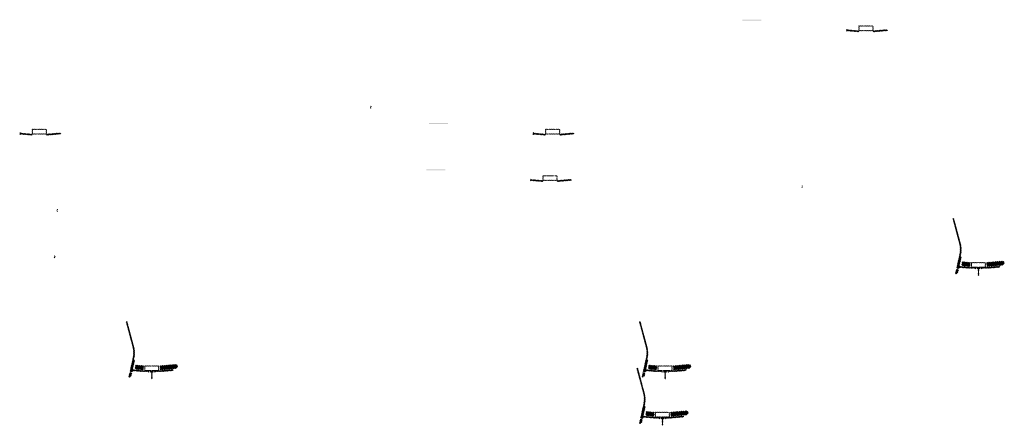
# Model space of a CAD drawing. Units: millimetres. Extents: x -26077 to 431651, y -66327 to 142901.
# Drawn here: x 153815 to 164218, y 88667 to 92952 of the extents above; entities that cross this region are included whole.
import ezdxf

# ---------------------------------------------------------------- set-up
doc = ezdxf.new("R2010")
doc.units = ezdxf.units.MM
doc.header["$MEASUREMENT"] = 0
doc.layers.add('hatch', color=7, linetype='Continuous', lineweight=15)
pattern_1 = [(45, (153833.3145, 91575.978), (-3.367596, 3.367596), [])]
pattern_2 = [(45, (155021.122, 89076.392), (-10.1028, 10.1028), []), (45, (155027.857, 89076.392), (-10.1028, 10.1028), [])]
pattern_3 = [(45, (159255.984, 91575.978), (-3.367596, 3.367596), [])]
pattern_4 = [(45, (160443.792, 89076.392), (-10.1028, 10.1028), []), (45, (160450.527, 89076.392), (-10.1028, 10.1028), [])]
pattern_5 = [(45, (162567.4255, 92667.388), (-3.367596, 3.367596), [])]
pattern_6 = [(45, (163755.233, 90167.802), (-10.1028, 10.1028), []), (45, (163761.968, 90167.802), (-10.1028, 10.1028), [])]
pattern_7 = [(45, (159228.331, 91085.6553), (-3.367596, 3.367596), [])]
pattern_8 = [(45, (160416.139, 88586.07), (-10.1028, 10.1028), []), (45, (160422.874, 88586.07), (-10.1028, 10.1028), [])]

msp = doc.modelspace()

# ---------------------------------------------------------------- hatches: boundary and pattern name
at = {"layer": 'hatch'}
h = msp.add_hatch(dxfattribs=at)
h.set_pattern_fill('DOTS', color=256, style=0)
h.set_pattern_definition([(0, (162567.4255, 92667.388), (0.79375, 1.5875), [0, -1.5875])])
h.paths.add_polyline_path([(161650.48, 92941.55), (161650.48, 92951.55), (161550.48, 92951.55), (161550.48, 92941.55)])
h.paths.add_polyline_path([(161550.48, 92941.55), (161550.48, 92951.55), (161450.48, 92951.55), (161450.48, 92941.55)])
h = msp.add_hatch(dxfattribs=at)
h.set_pattern_fill('ANSI31', color=256, scale=0.75, style=0)
h.set_pattern_definition([(45, (162567.4255, 92667.388), (-1.683798, 1.683798), [])])
h.paths.add_polyline_path([(162553.23, 92850.22), (162552.01, 92844.68), (162557.74, 92844.18, 0.38117828)])
h.paths.add_polyline_path([(162555.1, 92834.37), (162549.82, 92834.83), (162548.7, 92829.78, 0.45892764)])
h = msp.add_hatch(dxfattribs=at)
h.set_pattern_fill('ANSI31', color=256, scale=1.5, style=0)
h.set_pattern_definition(pattern_5)
h.paths.add_polyline_path([(162681.67, 92834.69), (162666.67, 92834.69), (162552.1, 92844.67), (162549.92, 92834.83), (162665.8, 92824.69), (162681.67, 92824.69)])
h.paths.add_polyline_path([(162982.04, 92836.45), (162981.16, 92846.45), (162846.67, 92834.69), (162831.67, 92834.69), (162831.67, 92824.69), (162847.55, 92824.69)])
h = msp.add_hatch(dxfattribs=at)
h.set_pattern_fill('ANSI31', color=256, scale=1.5, style=0)
h.set_pattern_definition(pattern_5)
edge = h.paths.add_edge_path(flags=16)
edge.add_line((162686.67, 92838.22), (162826.67, 92838.22))
edge.add_arc((162826.67, 92840.22), 2, 270, 360)
edge.add_line((162828.67, 92840.22), (162828.67, 92880.22))
edge.add_arc((162826.67, 92880.22), 2, 0, 90)
edge.add_line((162826.67, 92882.22), (162686.67, 92882.22))
edge.add_arc((162686.67, 92880.22), 2, 90, 180)
edge.add_line((162684.67, 92880.22), (162684.67, 92840.22))
edge.add_arc((162686.67, 92840.22), 2, 180, 270)
edge = h.paths.add_edge_path()
edge.add_line((162683.67, 92835.22), (162829.67, 92835.22))
edge.add_arc((162829.67, 92837.22), 2, 270, 360)
edge.add_line((162831.67, 92837.22), (162831.67, 92883.22))
edge.add_arc((162829.67, 92883.22), 2, 0, 90)
edge.add_line((162829.67, 92885.22), (162683.67, 92885.22))
edge.add_arc((162683.67, 92883.22), 2, 90, 180)
edge.add_line((162681.67, 92883.22), (162681.67, 92837.22))
edge.add_arc((162683.67, 92837.22), 2, 180, 270)
h = msp.add_hatch(dxfattribs=at)
h.set_pattern_fill('ANSI31', color=256, scale=0.75, style=0)
h.set_pattern_definition([(45, (157537.5816, 91855.781), (-1.683798, 1.683798), [])])
h.paths.add_polyline_path([(157523.39, 92038.61), (157522.16, 92033.07), (157527.9, 92032.57, 0.38117828)])
h.paths.add_polyline_path([(157525.26, 92022.77), (157519.98, 92023.23), (157518.86, 92018.17, 0.45892764)])
h = msp.add_hatch(dxfattribs=at)
h.set_pattern_fill('DOTS', color=256, style=0)
h.set_pattern_definition([(0, (159255.984, 91575.9778), (0.79375, 1.5875), [0, -1.5875])])
h.paths.add_polyline_path([(158339.04, 91850.14), (158339.04, 91860.14), (158239.04, 91860.14), (158239.04, 91850.14)])
h.paths.add_polyline_path([(158239.04, 91850.14), (158239.04, 91860.14), (158139.04, 91860.14), (158139.04, 91850.14)])
h = msp.add_hatch(dxfattribs=at)
h.set_pattern_fill('ANSI31', color=256, scale=0.75, style=0)
h.set_pattern_definition([(45, (153833.3145, 91575.9778), (-1.683798, 1.683798), [])])
h.paths.add_polyline_path([(153819.12, 91758.81), (153817.9, 91753.27), (153823.63, 91752.77, 0.38117828)])
h.paths.add_polyline_path([(153820.99, 91742.96), (153815.71, 91743.42), (153814.59, 91738.37, 0.45892764)])
h = msp.add_hatch(dxfattribs=at)
h.set_pattern_fill('ANSI31', color=256, scale=1.5, style=0)
h.set_pattern_definition(pattern_1)
h.paths.add_polyline_path([(153947.56, 91743.28), (153932.56, 91743.28), (153817.99, 91753.26), (153815.81, 91743.42), (153931.69, 91733.28), (153947.56, 91733.28)])
h.paths.add_polyline_path([(154247.92, 91745.04), (154247.05, 91755.04), (154112.56, 91743.28), (154097.56, 91743.28), (154097.56, 91733.28), (154113.44, 91733.28)])
h = msp.add_hatch(dxfattribs=at)
h.set_pattern_fill('ANSI31', color=256, scale=1.5, style=0)
h.set_pattern_definition(pattern_1)
edge = h.paths.add_edge_path(flags=16)
edge.add_line((153952.56, 91746.81), (154092.56, 91746.81))
edge.add_arc((154092.56, 91748.81), 2, 270, 360)
edge.add_line((154094.56, 91748.81), (154094.56, 91788.81))
edge.add_arc((154092.56, 91788.81), 2, 0, 90)
edge.add_line((154092.56, 91790.81), (153952.56, 91790.81))
edge.add_arc((153952.56, 91788.81), 2, 90, 180)
edge.add_line((153950.56, 91788.81), (153950.56, 91748.81))
edge.add_arc((153952.56, 91748.81), 2, 180, 270)
edge = h.paths.add_edge_path()
edge.add_line((153949.56, 91743.81), (154095.56, 91743.81))
edge.add_arc((154095.56, 91745.81), 2, 270, 360)
edge.add_line((154097.56, 91745.81), (154097.56, 91791.81))
edge.add_arc((154095.56, 91791.81), 2, 0, 90)
edge.add_line((154095.56, 91793.81), (153949.56, 91793.81))
edge.add_arc((153949.56, 91791.81), 2, 90, 180)
edge.add_line((153947.56, 91791.81), (153947.56, 91745.81))
edge.add_arc((153949.56, 91745.81), 2, 180, 270)
h = msp.add_hatch(dxfattribs=at)
h.set_pattern_fill('ANSI31', color=256, scale=0.75, style=0)
h.set_pattern_definition([(45, (159255.984, 91575.9778), (-1.683798, 1.683798), [])])
h.paths.add_polyline_path([(159241.79, 91758.81), (159240.57, 91753.27), (159246.3, 91752.77, 0.38117828)])
h.paths.add_polyline_path([(159243.66, 91742.96), (159238.38, 91743.42), (159237.26, 91738.37, 0.45892764)])
h = msp.add_hatch(dxfattribs=at)
h.set_pattern_fill('ANSI31', color=256, scale=1.5, style=0)
h.set_pattern_definition(pattern_3)
h.paths.add_polyline_path([(159370.23, 91743.28), (159355.23, 91743.28), (159240.66, 91753.26), (159238.48, 91743.42), (159354.36, 91733.28), (159370.23, 91733.28)])
h.paths.add_polyline_path([(159670.59, 91745.04), (159669.72, 91755.04), (159535.23, 91743.28), (159520.23, 91743.28), (159520.23, 91733.28), (159536.11, 91733.28)])
h = msp.add_hatch(dxfattribs=at)
h.set_pattern_fill('ANSI31', color=256, scale=1.5, style=0)
h.set_pattern_definition(pattern_3)
edge = h.paths.add_edge_path(flags=16)
edge.add_line((159375.23, 91746.81), (159515.23, 91746.81))
edge.add_arc((159515.23, 91748.81), 2, 270, 360)
edge.add_line((159517.23, 91748.81), (159517.23, 91788.81))
edge.add_arc((159515.23, 91788.81), 2, 0, 90)
edge.add_line((159515.23, 91790.81), (159375.23, 91790.81))
edge.add_arc((159375.23, 91788.81), 2, 90, 180)
edge.add_line((159373.23, 91788.81), (159373.23, 91748.81))
edge.add_arc((159375.23, 91748.81), 2, 180, 270)
edge = h.paths.add_edge_path()
edge.add_line((159372.23, 91743.81), (159518.23, 91743.81))
edge.add_arc((159518.23, 91745.81), 2, 270, 360)
edge.add_line((159520.23, 91745.81), (159520.23, 91791.81))
edge.add_arc((159518.23, 91791.81), 2, 0, 90)
edge.add_line((159518.23, 91793.81), (159372.23, 91793.81))
edge.add_arc((159372.23, 91791.81), 2, 90, 180)
edge.add_line((159370.23, 91791.81), (159370.23, 91745.81))
edge.add_arc((159372.23, 91745.81), 2, 180, 270)
h = msp.add_hatch(dxfattribs=at)
h.set_pattern_fill('DOTS', color=256, style=0)
h.set_pattern_definition([(0, (159228.3311, 91085.6553), (0.79375, 1.5875), [0, -1.5875])])
h.paths.add_polyline_path([(158311.38, 91359.82), (158311.38, 91369.82), (158211.38, 91369.82), (158211.38, 91359.82)])
h.paths.add_polyline_path([(158211.38, 91359.82), (158211.38, 91369.82), (158111.38, 91369.82), (158111.38, 91359.82)])
h = msp.add_hatch(dxfattribs=at)
h.set_pattern_fill('ANSI31', color=256, scale=0.75, style=0)
h.set_pattern_definition([(45, (159228.331, 91085.6553), (-1.683798, 1.683798), [])])
h.paths.add_polyline_path([(159214.14, 91268.49), (159212.91, 91262.95), (159218.65, 91262.45, 0.38117828)])
h.paths.add_polyline_path([(159216, 91252.64), (159210.73, 91253.1), (159209.61, 91248.04, 0.45892764)])
h = msp.add_hatch(dxfattribs=at)
h.set_pattern_fill('ANSI31', color=256, scale=1.5, style=0)
h.set_pattern_definition(pattern_7)
h.paths.add_polyline_path([(159342.58, 91252.95), (159327.58, 91252.95), (159213.01, 91262.94), (159210.83, 91253.09), (159326.71, 91242.95), (159342.58, 91242.95)])
h.paths.add_polyline_path([(159642.94, 91254.72), (159642.07, 91264.72), (159507.58, 91252.95), (159492.58, 91252.95), (159492.58, 91242.95), (159508.46, 91242.95)])
h = msp.add_hatch(dxfattribs=at)
h.set_pattern_fill('ANSI31', color=256, scale=1.5, style=0)
h.set_pattern_definition(pattern_7)
edge = h.paths.add_edge_path(flags=16)
edge.add_line((159347.58, 91256.48), (159487.58, 91256.48))
edge.add_arc((159487.58, 91258.48), 2, 270, 360)
edge.add_line((159489.58, 91258.48), (159489.58, 91298.48))
edge.add_arc((159487.58, 91298.48), 2, 0, 90)
edge.add_line((159487.58, 91300.48), (159347.58, 91300.48))
edge.add_arc((159347.58, 91298.48), 2, 90, 180)
edge.add_line((159345.58, 91298.48), (159345.58, 91258.48))
edge.add_arc((159347.58, 91258.48), 2, 180, 270)
edge = h.paths.add_edge_path()
edge.add_line((159344.58, 91253.48), (159490.58, 91253.48))
edge.add_arc((159490.58, 91255.48), 2, 270, 360)
edge.add_line((159492.58, 91255.48), (159492.58, 91301.48))
edge.add_arc((159490.58, 91301.48), 2, 0, 90)
edge.add_line((159490.58, 91303.48), (159344.58, 91303.48))
edge.add_arc((159344.58, 91301.48), 2, 90, 180)
edge.add_line((159342.58, 91301.48), (159342.58, 91255.48))
edge.add_arc((159344.58, 91255.48), 2, 180, 270)
h = msp.add_hatch(dxfattribs=at)
h.set_pattern_fill('ANSI31', color=256, scale=0.75, style=0)
h.set_pattern_definition([(45, (162095.6113, 91015.5956), (-1.683798, 1.683798), [])])
h.paths.add_polyline_path([(162081.42, 91198.43), (162080.19, 91192.89), (162085.93, 91192.39, 0.38117828)])
h.paths.add_polyline_path([(162083.28, 91182.58), (162078.01, 91183.04), (162076.89, 91177.98, 0.45892764)])
h = msp.add_hatch(dxfattribs=at)
h.set_pattern_fill('ANSI31', color=256, scale=0.75, style=0)
h.set_pattern_definition([(45, (154226.1402, 90764.371), (-1.683798, 1.683798), [])])
h.paths.add_polyline_path([(154211.95, 90947.2), (154210.72, 90941.66), (154216.46, 90941.16, 0.38117828)])
h.paths.add_polyline_path([(154213.81, 90931.36), (154208.54, 90931.82), (154207.42, 90926.76, 0.45892764)])
h = msp.add_hatch(dxfattribs=at)
h.set_pattern_fill('ANSI31', color=256, scale=1.5, style=0)
h.set_pattern_definition(pattern_5)
h.paths.add_polyline_path([(163762.98, 90449.59), (163753.22, 90451.75), (163724.64, 90322.85), (163734.41, 90320.72)])
h.paths.add_polyline_path([(163732.25, 90310.95), (163722.47, 90313.08), (163714.91, 90278.95), (163724.67, 90276.78)])
h.paths.add_polyline_path([(163722.09, 90313.68), (163712.33, 90315.84), (163701.41, 90266.58), (163711.17, 90264.41)])
h.paths.add_polyline_path([(163755.54, 90464.55, 0.1205706), (163752.74, 90592.87), (163682.86, 90853.67), (163673.2, 90851.08), (163743.08, 90590.28, -0.1205706), (163745.78, 90466.72), (163714.27, 90324.59), (163724.04, 90322.46)])
h = msp.add_hatch(dxfattribs=at)
h.set_pattern_fill('ANSI31', color=256, scale=0.75, style=0)
h.set_pattern_definition([(45, (154198.4872, 90274.0484), (-1.683798, 1.683798), [])])
h.paths.add_polyline_path([(154184.3, 90456.88), (154183.07, 90451.34), (154188.81, 90450.84, 0.38117828)])
h.paths.add_polyline_path([(154186.16, 90441.03), (154180.89, 90441.49), (154179.76, 90436.44, 0.45892764)])
h = msp.add_hatch(dxfattribs=at)
h.set_pattern_fill('ANSI32', color=256, scale=1.5, style=0)
h.set_pattern_definition(pattern_6)
h.paths.add_polyline_path([(164203.33, 90358.58), (164217.51, 90368.51), (164215.28, 90394.1), (164199.58, 90401.42), (164030.23, 90386.6), (164033.97, 90343.76)])
h = msp.add_hatch(dxfattribs=at)
h.set_pattern_fill('ANSI31', color=256, scale=0.75, style=0)
h.set_pattern_definition([(45, (163755.2332, 90167.802), (-1.683798, 1.683798), [])])
h.paths.add_polyline_path([(163741.04, 90350.63), (163739.81, 90345.1), (163745.55, 90344.6, 0.38117828)])
h.paths.add_polyline_path([(163742.91, 90334.79), (163737.63, 90335.25), (163736.51, 90330.19, 0.45892764)])
at = {"layer": 'hatch', "linetype": 'Continuous'}
h = msp.add_hatch(dxfattribs=at)
h.set_pattern_fill('ANSI31', color=256, scale=1.5, style=0)
h.set_pattern_definition(pattern_5)
h.paths.add_polyline_path([(163781.73, 90341.44), (163739.91, 90345.09), (163737.73, 90335.24), (163776.89, 90331.81), (163781.22, 90335.45)])
h.paths.add_polyline_path([(163784.75, 90341.18), (163781.73, 90341.44), (163781.22, 90335.45), (163784.22, 90335.19)])
h.paths.add_polyline_path([(163787.71, 90340.92), (163784.75, 90341.18), (163784.22, 90335.19), (163787.19, 90334.94)])
h.paths.add_polyline_path([(163787.19, 90334.94), (163784.22, 90335.19), (163783.87, 90331.21), (163790.84, 90330.61)])
h.paths.add_polyline_path([(163784.22, 90335.19), (163781.22, 90335.45), (163776.89, 90331.81), (163781.07, 90331.45), (163783.87, 90331.21)])
h.paths.add_polyline_path([(163826.56, 90337.54), (163787.71, 90340.92), (163787.19, 90334.94), (163790.85, 90330.59), (163821.72, 90327.89), (163826.04, 90331.53)])
h.paths.add_polyline_path([(163829.05, 90331.27), (163826.04, 90331.53), (163821.72, 90327.89), (163825.89, 90327.53), (163828.7, 90327.28)])
h.paths.add_polyline_path([(163829.58, 90337.27), (163826.56, 90337.54), (163826.04, 90331.53), (163829.05, 90331.27)])
h.paths.add_polyline_path([(163832.54, 90337.01), (163829.58, 90337.27), (163829.05, 90331.27), (163832.02, 90331.01)])
h.paths.add_polyline_path([(163832.02, 90331.01), (163829.05, 90331.27), (163828.7, 90327.28), (163835.66, 90326.69)])
h.paths.add_polyline_path([(163854.48, 90335.1), (163832.54, 90337.01), (163832.02, 90331.01), (163835.68, 90326.67), (163853.61, 90325.1)])
h.paths.add_polyline_path([(163854.48, 90335.1), (163853.61, 90325.1), (163854.48, 90325.1)])
h.paths.add_polyline_path([(163869.48, 90335.1), (163854.48, 90335.1), (163854.48, 90325.1), (163869.48, 90325.1)])
h.paths.add_polyline_path([(163872.48, 90335.1), (163869.48, 90335.1), (163869.48, 90325.1), (163872.48, 90325.1)])
h.paths.add_polyline_path([(163878.98, 90333.05), (163875.48, 90333.05), (163875.48, 90335.1), (163872.48, 90335.1), (163872.48, 90325.1), (163878.98, 90325.1)])
h.paths.add_polyline_path([(163884.48, 90333.05), (163879.48, 90333.05), (163879.48, 90325.1), (163884.48, 90325.1)])
h.paths.add_polyline_path([(163878.98, 90334.05), (163876.98, 90334.05, -0.41421356), (163875.98, 90335.05), (163875.48, 90335.05), (163875.48, 90333.05), (163878.98, 90333.05)], flags=17)
h.paths.add_polyline_path([(163878.98, 90335.05), (163875.98, 90335.05, 0.41421356), (163876.98, 90334.05), (163878.98, 90334.05)], flags=16)
h.paths.add_polyline_path([(163884.48, 90335.05), (163879.48, 90335.05), (163879.48, 90334.05), (163884.48, 90334.05)])
h.paths.add_polyline_path([(163889.48, 90335.05), (163884.48, 90335.05), (163884.48, 90334.05), (163889.48, 90334.05)])
h.paths.add_polyline_path([(163889.48, 90334.05), (163884.48, 90334.05), (163884.48, 90333.05), (163889.48, 90333.05)])
h.paths.add_polyline_path([(163893.48, 90335.05), (163892.98, 90335.05, -0.41421356), (163891.98, 90334.05), (163889.98, 90334.05), (163889.98, 90333.05), (163893.48, 90333.05)], flags=16)
h.paths.add_polyline_path([(163892.98, 90335.05), (163889.98, 90335.05), (163889.98, 90334.05), (163891.98, 90334.05, 0.41421356)])
h.paths.add_polyline_path([(163889.48, 90333.05), (163884.48, 90333.05), (163884.48, 90325.1), (163889.48, 90325.1)])
h.paths.add_polyline_path([(163889.98, 90333.05), (163889.48, 90333.05), (163889.48, 90325.1), (163889.98, 90325.1)])
h.paths.add_polyline_path([(163916.48, 90335.1), (163893.48, 90335.1), (163893.48, 90333.05), (163889.98, 90333.05), (163889.98, 90325.1), (163894.48, 90325.1), (163916.48, 90325.1)])
h.paths.add_polyline_path([(163961.48, 90335.1), (163944.48, 90335.1), (163927.48, 90335.1), (163927.48, 90325.1), (163944.48, 90325.1), (163961.48, 90325.1)])
h.paths.add_polyline_path([(163916.48, 90324.66), (163906.38, 90324.66), (163906.38, 90318.31), (163916.48, 90318.31)])
h.paths.add_polyline_path([(163961.48, 90324.66), (163944.48, 90324.66), (163927.48, 90324.66), (163927.48, 90318.31), (163931.98, 90318.31), (163941.31, 90318.31), (163941.31, 90248.46), (163947.66, 90248.46), (163947.66, 90318.31), (163961.48, 90318.31)])
h.paths.add_polyline_path([(163982.58, 90324.66), (163972.48, 90324.66), (163972.48, 90318.31), (163976.98, 90318.31), (163982.58, 90318.31)])
h.paths.add_polyline_path([(164169.84, 90336.87), (164168.97, 90346.87), (164034.48, 90335.1), (163972.48, 90335.1), (163972.48, 90325.1), (164035.36, 90325.1)])
h.paths.add_polyline_path([(163995.48, 90333.05), (163995.48, 90335.05), (164013.48, 90335.05), (164013.48, 90333.05)], flags=16)
h.paths.add_polyline_path([(163995.98, 90335.05), (164012.98, 90335.05, -0.41421356), (164011.98, 90334.05), (163996.98, 90334.05, -0.41421356)], flags=16)
at = {"layer": 'hatch'}
h = msp.add_hatch(dxfattribs=at)
h.set_pattern_fill('ANSI32', color=256, scale=1.5, style=0)
h.set_pattern_definition(pattern_6)
h.paths.add_polyline_path([(163772.57, 90394.21), (163858.75, 90386.67), (163855, 90343.84), (163768.82, 90351.37)])
h = msp.add_hatch(dxfattribs=at)
h.set_pattern_fill('ANSI31', color=256, scale=1.5, style=0)
h.set_pattern_definition([(45, (163755.233, 90167.802), (-3.367596, 3.367596), [])])
edge = h.paths.add_edge_path(flags=16)
edge.add_line((163874.48, 90338.63), (164014.48, 90338.63))
edge.add_arc((164014.48, 90340.63), 2, 270, 360)
edge.add_line((164016.48, 90340.63), (164016.48, 90380.63))
edge.add_arc((164014.48, 90380.63), 2, 0, 90)
edge.add_line((164014.48, 90382.63), (163874.48, 90382.63))
edge.add_arc((163874.48, 90380.63), 2, 90, 180)
edge.add_line((163872.48, 90380.63), (163872.48, 90340.63))
edge.add_arc((163874.48, 90340.63), 2, 180, 270)
edge = h.paths.add_edge_path()
edge.add_line((163871.48, 90335.63), (164017.48, 90335.63))
edge.add_arc((164017.48, 90337.63), 2, 270, 360)
edge.add_line((164019.48, 90337.63), (164019.48, 90383.63))
edge.add_arc((164017.48, 90383.63), 2, 0, 90)
edge.add_line((164017.48, 90385.63), (163871.48, 90385.63))
edge.add_arc((163871.48, 90383.63), 2, 90, 180)
edge.add_line((163869.48, 90383.63), (163869.48, 90337.63))
edge.add_arc((163871.48, 90337.63), 2, 180, 270)
h = msp.add_hatch(dxfattribs=at)
h.set_pattern_fill('ANSI31', color=256, scale=1.5, style=0)
h.set_pattern_definition(pattern_1)
h.paths.add_polyline_path([(155028.87, 89358.18), (155019.11, 89360.34), (154990.53, 89231.44), (155000.3, 89229.31)])
h.paths.add_polyline_path([(154998.13, 89219.54), (154988.36, 89221.67), (154980.8, 89187.54), (154990.56, 89185.37)])
h.paths.add_polyline_path([(154987.98, 89222.27), (154978.22, 89224.43), (154967.3, 89175.17), (154977.06, 89173)])
h.paths.add_polyline_path([(155021.43, 89373.14, 0.1205706), (155018.63, 89501.46), (154948.75, 89762.26), (154939.09, 89759.67), (155008.97, 89498.87, -0.1205706), (155011.67, 89375.31), (154980.16, 89233.18), (154989.93, 89231.05)])
h = msp.add_hatch(dxfattribs=at)
h.set_pattern_fill('ANSI31', color=256, scale=1.5, style=0)
h.set_pattern_definition(pattern_3)
h.paths.add_polyline_path([(160451.54, 89358.18), (160441.78, 89360.34), (160413.2, 89231.44), (160422.97, 89229.31)])
h.paths.add_polyline_path([(160420.8, 89219.54), (160411.03, 89221.67), (160403.47, 89187.54), (160413.23, 89185.37)])
h.paths.add_polyline_path([(160410.65, 89222.27), (160400.89, 89224.43), (160389.97, 89175.17), (160399.73, 89173)])
h.paths.add_polyline_path([(160444.1, 89373.14, 0.1205706), (160441.3, 89501.46), (160371.42, 89762.26), (160361.76, 89759.67), (160431.64, 89498.87, -0.1205706), (160434.34, 89375.31), (160402.83, 89233.18), (160412.6, 89231.05)])
h = msp.add_hatch(dxfattribs=at)
h.set_pattern_fill('ANSI31', color=256, scale=0.75, style=0)
h.set_pattern_definition([(45, (155021.1222, 89076.3919), (-1.683798, 1.683798), [])])
h.paths.add_polyline_path([(155006.93, 89259.22), (155005.7, 89253.69), (155011.44, 89253.19, 0.38117828)])
h.paths.add_polyline_path([(155008.8, 89243.38), (155003.52, 89243.84), (155002.4, 89238.78, 0.45892764)])
h = msp.add_hatch(dxfattribs=at)
h.set_pattern_fill('ANSI32', color=256, scale=1.5, style=0)
h.set_pattern_definition(pattern_2)
h.paths.add_polyline_path([(155038.46, 89302.8), (155124.63, 89295.26), (155120.89, 89252.43), (155034.71, 89259.96)])
h = msp.add_hatch(dxfattribs=at)
h.set_pattern_fill('ANSI31', color=256, scale=1.5, style=0)
h.set_pattern_definition([(45, (155021.122, 89076.392), (-3.367596, 3.367596), [])])
edge = h.paths.add_edge_path(flags=16)
edge.add_line((155140.37, 89247.22), (155280.37, 89247.22))
edge.add_arc((155280.37, 89249.22), 2, 270, 360)
edge.add_line((155282.37, 89249.22), (155282.37, 89289.22))
edge.add_arc((155280.37, 89289.22), 2, 0, 90)
edge.add_line((155280.37, 89291.22), (155140.37, 89291.22))
edge.add_arc((155140.37, 89289.22), 2, 90, 180)
edge.add_line((155138.37, 89289.22), (155138.37, 89249.22))
edge.add_arc((155140.37, 89249.22), 2, 180, 270)
edge = h.paths.add_edge_path()
edge.add_line((155137.37, 89244.22), (155283.37, 89244.22))
edge.add_arc((155283.37, 89246.22), 2, 270, 360)
edge.add_line((155285.37, 89246.22), (155285.37, 89292.22))
edge.add_arc((155283.37, 89292.22), 2, 0, 90)
edge.add_line((155283.37, 89294.22), (155137.37, 89294.22))
edge.add_arc((155137.37, 89292.22), 2, 90, 180)
edge.add_line((155135.37, 89292.22), (155135.37, 89246.22))
edge.add_arc((155137.37, 89246.22), 2, 180, 270)
h = msp.add_hatch(dxfattribs=at)
h.set_pattern_fill('ANSI32', color=256, scale=1.5, style=0)
h.set_pattern_definition(pattern_2)
h.paths.add_polyline_path([(155469.22, 89267.17), (155483.4, 89277.1), (155481.17, 89302.69), (155465.47, 89310.01), (155296.11, 89295.19), (155299.86, 89252.35)])
h = msp.add_hatch(dxfattribs=at)
h.set_pattern_fill('ANSI31', color=256, scale=1.5, style=0)
h.set_pattern_definition(pattern_7)
h.paths.add_polyline_path([(160423.89, 88867.86), (160414.12, 88870.02), (160385.54, 88741.11), (160395.32, 88738.98)])
h.paths.add_polyline_path([(160393.15, 88729.22), (160383.38, 88731.35), (160375.81, 88697.22), (160385.58, 88695.05)])
h.paths.add_polyline_path([(160383, 88731.95), (160373.24, 88734.11), (160362.31, 88684.84), (160372.08, 88682.68)])
h.paths.add_polyline_path([(160416.45, 88882.82, 0.1205706), (160413.65, 89011.14), (160343.77, 89271.94), (160334.11, 89269.35), (160403.99, 89008.55, -0.1205706), (160406.68, 88884.98), (160375.18, 88742.86), (160384.95, 88740.73)])
h = msp.add_hatch(dxfattribs=at)
h.set_pattern_fill('ANSI31', color=256, scale=0.75, style=0)
h.set_pattern_definition([(45, (160443.7918, 89076.3919), (-1.683798, 1.683798), [])])
h.paths.add_polyline_path([(160429.6, 89259.22), (160428.37, 89253.69), (160434.11, 89253.19, 0.38117828)])
h.paths.add_polyline_path([(160431.47, 89243.38), (160426.19, 89243.84), (160425.07, 89238.78, 0.45892764)])
h = msp.add_hatch(dxfattribs=at)
h.set_pattern_fill('ANSI32', color=256, scale=1.5, style=0)
h.set_pattern_definition(pattern_4)
h.paths.add_polyline_path([(160461.13, 89302.8), (160547.3, 89295.26), (160543.56, 89252.43), (160457.38, 89259.96)])
h = msp.add_hatch(dxfattribs=at)
h.set_pattern_fill('ANSI31', color=256, scale=1.5, style=0)
h.set_pattern_definition([(45, (160443.792, 89076.392), (-3.367596, 3.367596), [])])
edge = h.paths.add_edge_path(flags=16)
edge.add_line((160563.04, 89247.22), (160703.04, 89247.22))
edge.add_arc((160703.04, 89249.22), 2, 270, 360)
edge.add_line((160705.04, 89249.22), (160705.04, 89289.22))
edge.add_arc((160703.04, 89289.22), 2, 0, 90)
edge.add_line((160703.04, 89291.22), (160563.04, 89291.22))
edge.add_arc((160563.04, 89289.22), 2, 90, 180)
edge.add_line((160561.04, 89289.22), (160561.04, 89249.22))
edge.add_arc((160563.04, 89249.22), 2, 180, 270)
edge = h.paths.add_edge_path()
edge.add_line((160560.04, 89244.22), (160706.04, 89244.22))
edge.add_arc((160706.04, 89246.22), 2, 270, 360)
edge.add_line((160708.04, 89246.22), (160708.04, 89292.22))
edge.add_arc((160706.04, 89292.22), 2, 0, 90)
edge.add_line((160706.04, 89294.22), (160560.04, 89294.22))
edge.add_arc((160560.04, 89292.22), 2, 90, 180)
edge.add_line((160558.04, 89292.22), (160558.04, 89246.22))
edge.add_arc((160560.04, 89246.22), 2, 180, 270)
h = msp.add_hatch(dxfattribs=at)
h.set_pattern_fill('ANSI32', color=256, scale=1.5, style=0)
h.set_pattern_definition(pattern_4)
h.paths.add_polyline_path([(160891.89, 89267.17), (160906.07, 89277.1), (160903.84, 89302.69), (160888.14, 89310.01), (160718.78, 89295.19), (160722.53, 89252.35)])
at = {"layer": 'hatch', "linetype": 'Continuous'}
h = msp.add_hatch(dxfattribs=at)
h.set_pattern_fill('ANSI31', color=256, scale=1.5, style=0)
h.set_pattern_definition(pattern_1)
h.paths.add_polyline_path([(155047.62, 89250.03), (155005.8, 89253.68), (155003.62, 89243.83), (155042.78, 89240.4), (155047.1, 89244.04)])
h.paths.add_polyline_path([(155050.64, 89249.77), (155047.62, 89250.03), (155047.1, 89244.04), (155050.11, 89243.78)])
h.paths.add_polyline_path([(155053.6, 89249.51), (155050.64, 89249.77), (155050.11, 89243.78), (155053.08, 89243.53)])
h.paths.add_polyline_path([(155053.08, 89243.53), (155050.11, 89243.78), (155049.76, 89239.8), (155056.72, 89239.2)])
h.paths.add_polyline_path([(155050.11, 89243.78), (155047.1, 89244.04), (155042.78, 89240.4), (155046.95, 89240.04), (155049.76, 89239.8)])
h.paths.add_polyline_path([(155092.45, 89246.12), (155053.6, 89249.51), (155053.08, 89243.53), (155056.74, 89239.18), (155087.61, 89236.48), (155091.93, 89240.12)])
h.paths.add_polyline_path([(155094.94, 89239.86), (155091.93, 89240.12), (155087.61, 89236.48), (155091.78, 89236.12), (155094.59, 89235.87)])
h.paths.add_polyline_path([(155095.47, 89245.86), (155092.45, 89246.12), (155091.93, 89240.12), (155094.94, 89239.86)])
h.paths.add_polyline_path([(155098.43, 89245.6), (155095.47, 89245.86), (155094.94, 89239.86), (155097.91, 89239.6)])
h.paths.add_polyline_path([(155097.91, 89239.6), (155094.94, 89239.86), (155094.59, 89235.87), (155101.55, 89235.28)])
h.paths.add_polyline_path([(155120.37, 89243.69), (155098.43, 89245.6), (155097.91, 89239.6), (155101.57, 89235.26), (155119.5, 89233.69)])
h.paths.add_polyline_path([(155120.37, 89243.69), (155119.5, 89233.69), (155120.37, 89233.69)])
h.paths.add_polyline_path([(155135.37, 89243.69), (155120.37, 89243.69), (155120.37, 89233.69), (155135.37, 89233.69)])
h.paths.add_polyline_path([(155138.37, 89243.69), (155135.37, 89243.69), (155135.37, 89233.69), (155138.37, 89233.69)])
h.paths.add_polyline_path([(155144.87, 89241.63), (155141.37, 89241.63), (155141.37, 89243.69), (155138.37, 89243.69), (155138.37, 89233.69), (155144.87, 89233.69)])
h.paths.add_polyline_path([(155150.37, 89241.63), (155145.37, 89241.63), (155145.37, 89233.69), (155150.37, 89233.69)])
h.paths.add_polyline_path([(155144.87, 89242.63), (155142.87, 89242.63, -0.41421356), (155141.87, 89243.63), (155141.37, 89243.63), (155141.37, 89241.63), (155144.87, 89241.63)], flags=17)
h.paths.add_polyline_path([(155144.87, 89243.63), (155141.87, 89243.63, 0.41421356), (155142.87, 89242.63), (155144.87, 89242.63)], flags=16)
h.paths.add_polyline_path([(155150.37, 89243.63), (155145.37, 89243.63), (155145.37, 89242.63), (155150.37, 89242.63)])
h.paths.add_polyline_path([(155155.37, 89243.63), (155150.37, 89243.63), (155150.37, 89242.63), (155155.37, 89242.63)])
h.paths.add_polyline_path([(155155.37, 89242.63), (155150.37, 89242.63), (155150.37, 89241.63), (155155.37, 89241.63)])
h.paths.add_polyline_path([(155159.37, 89243.63), (155158.87, 89243.63, -0.41421356), (155157.87, 89242.63), (155155.87, 89242.63), (155155.87, 89241.63), (155159.37, 89241.63)], flags=16)
h.paths.add_polyline_path([(155158.87, 89243.63), (155155.87, 89243.63), (155155.87, 89242.63), (155157.87, 89242.63, 0.41421356)])
h.paths.add_polyline_path([(155155.37, 89241.63), (155150.37, 89241.63), (155150.37, 89233.69), (155155.37, 89233.69)])
h.paths.add_polyline_path([(155155.87, 89241.63), (155155.37, 89241.63), (155155.37, 89233.69), (155155.87, 89233.69)])
h.paths.add_polyline_path([(155182.37, 89243.69), (155159.37, 89243.69), (155159.37, 89241.63), (155155.87, 89241.63), (155155.87, 89233.69), (155160.37, 89233.69), (155182.37, 89233.69)])
h.paths.add_polyline_path([(155227.37, 89243.69), (155210.37, 89243.69), (155193.37, 89243.69), (155193.37, 89233.69), (155210.37, 89233.69), (155227.37, 89233.69)])
h.paths.add_polyline_path([(155182.37, 89233.25), (155172.27, 89233.25), (155172.27, 89226.9), (155182.37, 89226.9)])
h.paths.add_polyline_path([(155227.37, 89233.25), (155210.37, 89233.25), (155193.37, 89233.25), (155193.37, 89226.9), (155197.87, 89226.9), (155207.2, 89226.9), (155207.2, 89157.05), (155213.55, 89157.05), (155213.55, 89226.9), (155227.37, 89226.9)])
h.paths.add_polyline_path([(155248.47, 89233.25), (155238.37, 89233.25), (155238.37, 89226.9), (155242.87, 89226.9), (155248.47, 89226.9)])
h.paths.add_polyline_path([(155435.73, 89245.46), (155434.86, 89255.46), (155300.37, 89243.69), (155238.37, 89243.69), (155238.37, 89233.69), (155301.25, 89233.69)])
h.paths.add_polyline_path([(155261.37, 89241.63), (155261.37, 89243.63), (155279.37, 89243.63), (155279.37, 89241.63)], flags=16)
h.paths.add_polyline_path([(155261.87, 89243.63), (155278.87, 89243.63, -0.41421356), (155277.87, 89242.63), (155262.87, 89242.63, -0.41421356)], flags=16)
h = msp.add_hatch(dxfattribs=at)
h.set_pattern_fill('ANSI31', color=256, scale=1.5, style=0)
h.set_pattern_definition(pattern_3)
h.paths.add_polyline_path([(160470.29, 89250.03), (160428.47, 89253.68), (160426.29, 89243.83), (160465.45, 89240.4), (160469.77, 89244.04)])
h.paths.add_polyline_path([(160473.31, 89249.77), (160470.29, 89250.03), (160469.77, 89244.04), (160472.78, 89243.78)])
h.paths.add_polyline_path([(160476.27, 89249.51), (160473.31, 89249.77), (160472.78, 89243.78), (160475.75, 89243.53)])
h.paths.add_polyline_path([(160475.75, 89243.53), (160472.78, 89243.78), (160472.43, 89239.8), (160479.39, 89239.2)])
h.paths.add_polyline_path([(160472.78, 89243.78), (160469.77, 89244.04), (160465.45, 89240.4), (160469.62, 89240.04), (160472.43, 89239.8)])
h.paths.add_polyline_path([(160515.12, 89246.12), (160476.27, 89249.51), (160475.75, 89243.53), (160479.41, 89239.18), (160510.28, 89236.48), (160514.6, 89240.12)])
h.paths.add_polyline_path([(160517.61, 89239.86), (160514.6, 89240.12), (160510.28, 89236.48), (160514.45, 89236.12), (160517.26, 89235.87)])
h.paths.add_polyline_path([(160518.14, 89245.86), (160515.12, 89246.12), (160514.6, 89240.12), (160517.61, 89239.86)])
h.paths.add_polyline_path([(160521.1, 89245.6), (160518.14, 89245.86), (160517.61, 89239.86), (160520.58, 89239.6)])
h.paths.add_polyline_path([(160520.58, 89239.6), (160517.61, 89239.86), (160517.26, 89235.87), (160524.22, 89235.28)])
h.paths.add_polyline_path([(160543.04, 89243.69), (160521.1, 89245.6), (160520.58, 89239.6), (160524.24, 89235.26), (160542.17, 89233.69)])
h.paths.add_polyline_path([(160543.04, 89243.69), (160542.17, 89233.69), (160543.04, 89233.69)])
h.paths.add_polyline_path([(160558.04, 89243.69), (160543.04, 89243.69), (160543.04, 89233.69), (160558.04, 89233.69)])
h.paths.add_polyline_path([(160561.04, 89243.69), (160558.04, 89243.69), (160558.04, 89233.69), (160561.04, 89233.69)])
h.paths.add_polyline_path([(160567.54, 89241.63), (160564.04, 89241.63), (160564.04, 89243.69), (160561.04, 89243.69), (160561.04, 89233.69), (160567.54, 89233.69)])
h.paths.add_polyline_path([(160573.04, 89241.63), (160568.04, 89241.63), (160568.04, 89233.69), (160573.04, 89233.69)])
h.paths.add_polyline_path([(160567.54, 89242.63), (160565.54, 89242.63, -0.41421356), (160564.54, 89243.63), (160564.04, 89243.63), (160564.04, 89241.63), (160567.54, 89241.63)], flags=17)
h.paths.add_polyline_path([(160567.54, 89243.63), (160564.54, 89243.63, 0.41421356), (160565.54, 89242.63), (160567.54, 89242.63)], flags=16)
h.paths.add_polyline_path([(160573.04, 89243.63), (160568.04, 89243.63), (160568.04, 89242.63), (160573.04, 89242.63)])
h.paths.add_polyline_path([(160578.04, 89243.63), (160573.04, 89243.63), (160573.04, 89242.63), (160578.04, 89242.63)])
h.paths.add_polyline_path([(160578.04, 89242.63), (160573.04, 89242.63), (160573.04, 89241.63), (160578.04, 89241.63)])
h.paths.add_polyline_path([(160582.04, 89243.63), (160581.54, 89243.63, -0.41421356), (160580.54, 89242.63), (160578.54, 89242.63), (160578.54, 89241.63), (160582.04, 89241.63)], flags=16)
h.paths.add_polyline_path([(160581.54, 89243.63), (160578.54, 89243.63), (160578.54, 89242.63), (160580.54, 89242.63, 0.41421356)])
h.paths.add_polyline_path([(160578.04, 89241.63), (160573.04, 89241.63), (160573.04, 89233.69), (160578.04, 89233.69)])
h.paths.add_polyline_path([(160578.54, 89241.63), (160578.04, 89241.63), (160578.04, 89233.69), (160578.54, 89233.69)])
h.paths.add_polyline_path([(160605.04, 89243.69), (160582.04, 89243.69), (160582.04, 89241.63), (160578.54, 89241.63), (160578.54, 89233.69), (160583.04, 89233.69), (160605.04, 89233.69)])
h.paths.add_polyline_path([(160650.04, 89243.69), (160633.04, 89243.69), (160616.04, 89243.69), (160616.04, 89233.69), (160633.04, 89233.69), (160650.04, 89233.69)])
h.paths.add_polyline_path([(160605.04, 89233.25), (160594.94, 89233.25), (160594.94, 89226.9), (160605.04, 89226.9)])
h.paths.add_polyline_path([(160650.04, 89233.25), (160633.04, 89233.25), (160616.04, 89233.25), (160616.04, 89226.9), (160620.54, 89226.9), (160629.87, 89226.9), (160629.87, 89157.05), (160636.22, 89157.05), (160636.22, 89226.9), (160650.04, 89226.9)])
h.paths.add_polyline_path([(160671.14, 89233.25), (160661.04, 89233.25), (160661.04, 89226.9), (160665.54, 89226.9), (160671.14, 89226.9)])
h.paths.add_polyline_path([(160858.4, 89245.46), (160857.53, 89255.46), (160723.04, 89243.69), (160661.04, 89243.69), (160661.04, 89233.69), (160723.92, 89233.69)])
h.paths.add_polyline_path([(160684.04, 89241.63), (160684.04, 89243.63), (160702.04, 89243.63), (160702.04, 89241.63)], flags=16)
h.paths.add_polyline_path([(160684.54, 89243.63), (160701.54, 89243.63, -0.41421356), (160700.54, 89242.63), (160685.54, 89242.63, -0.41421356)], flags=16)
at = {"layer": 'hatch'}
h = msp.add_hatch(dxfattribs=at)
h.set_pattern_fill('ANSI31', color=256, scale=0.75, style=0)
h.set_pattern_definition([(45, (160416.1388, 88586.0694), (-1.683798, 1.683798), [])])
h.paths.add_polyline_path([(160401.95, 88768.9), (160400.72, 88763.36), (160406.46, 88762.86, 0.38117828)])
h.paths.add_polyline_path([(160403.81, 88753.05), (160398.54, 88753.52), (160397.42, 88748.46, 0.45892764)])
at = {"layer": 'hatch', "linetype": 'Continuous'}
h = msp.add_hatch(dxfattribs=at)
h.set_pattern_fill('ANSI31', color=256, scale=1.5, style=0)
h.set_pattern_definition(pattern_7)
h.paths.add_polyline_path([(160442.64, 88759.71), (160400.82, 88763.35), (160398.64, 88753.51), (160437.8, 88750.08), (160442.12, 88753.72)])
h.paths.add_polyline_path([(160445.65, 88759.45), (160442.64, 88759.71), (160442.12, 88753.72), (160445.13, 88753.46)])
h.paths.add_polyline_path([(160448.61, 88759.19), (160445.65, 88759.45), (160445.13, 88753.46), (160448.1, 88753.2)])
h.paths.add_polyline_path([(160448.1, 88753.2), (160445.13, 88753.46), (160444.78, 88749.47), (160451.74, 88748.87)])
h.paths.add_polyline_path([(160445.13, 88753.46), (160442.12, 88753.72), (160437.8, 88750.08), (160441.97, 88749.72), (160444.78, 88749.47)])
h.paths.add_polyline_path([(160487.47, 88755.8), (160448.61, 88759.19), (160448.1, 88753.2), (160451.75, 88748.86), (160482.63, 88746.16), (160486.95, 88749.8)])
h.paths.add_polyline_path([(160489.96, 88749.54), (160486.95, 88749.8), (160482.63, 88746.16), (160486.8, 88745.79), (160489.61, 88745.55)])
h.paths.add_polyline_path([(160490.48, 88755.54), (160487.47, 88755.8), (160486.95, 88749.8), (160489.96, 88749.54)])
h.paths.add_polyline_path([(160493.44, 88755.28), (160490.48, 88755.54), (160489.96, 88749.54), (160492.93, 88749.28)])
h.paths.add_polyline_path([(160492.93, 88749.28), (160489.96, 88749.54), (160489.61, 88745.55), (160496.57, 88744.95)])
h.paths.add_polyline_path([(160515.39, 88753.37), (160493.44, 88755.28), (160492.93, 88749.28), (160496.58, 88744.94), (160514.51, 88743.37)])
h.paths.add_polyline_path([(160515.39, 88753.37), (160514.51, 88743.37), (160515.39, 88743.37)])
h.paths.add_polyline_path([(160530.39, 88753.37), (160515.39, 88753.37), (160515.39, 88743.37), (160530.39, 88743.37)])
h.paths.add_polyline_path([(160533.39, 88753.37), (160530.39, 88753.37), (160530.39, 88743.37), (160533.39, 88743.37)])
h.paths.add_polyline_path([(160539.89, 88751.31), (160536.39, 88751.31), (160536.39, 88753.37), (160533.39, 88753.37), (160533.39, 88743.37), (160539.89, 88743.37)])
h.paths.add_polyline_path([(160545.39, 88751.31), (160540.39, 88751.31), (160540.39, 88743.37), (160545.39, 88743.37)])
h.paths.add_polyline_path([(160539.89, 88752.31), (160537.89, 88752.31, -0.41421356), (160536.89, 88753.31), (160536.39, 88753.31), (160536.39, 88751.31), (160539.89, 88751.31)], flags=17)
h.paths.add_polyline_path([(160539.89, 88753.31), (160536.89, 88753.31, 0.41421356), (160537.89, 88752.31), (160539.89, 88752.31)], flags=16)
h.paths.add_polyline_path([(160545.39, 88753.31), (160540.39, 88753.31), (160540.39, 88752.31), (160545.39, 88752.31)])
h.paths.add_polyline_path([(160550.39, 88753.31), (160545.39, 88753.31), (160545.39, 88752.31), (160550.39, 88752.31)])
h.paths.add_polyline_path([(160550.39, 88752.31), (160545.39, 88752.31), (160545.39, 88751.31), (160550.39, 88751.31)])
h.paths.add_polyline_path([(160554.39, 88753.31), (160553.89, 88753.31, -0.41421356), (160552.89, 88752.31), (160550.89, 88752.31), (160550.89, 88751.31), (160554.39, 88751.31)], flags=16)
h.paths.add_polyline_path([(160553.89, 88753.31), (160550.89, 88753.31), (160550.89, 88752.31), (160552.89, 88752.31, 0.41421356)])
h.paths.add_polyline_path([(160550.39, 88751.31), (160545.39, 88751.31), (160545.39, 88743.37), (160550.39, 88743.37)])
h.paths.add_polyline_path([(160550.89, 88751.31), (160550.39, 88751.31), (160550.39, 88743.37), (160550.89, 88743.37)])
h.paths.add_polyline_path([(160577.39, 88753.37), (160554.39, 88753.37), (160554.39, 88751.31), (160550.89, 88751.31), (160550.89, 88743.37), (160555.39, 88743.37), (160577.39, 88743.37)])
h.paths.add_polyline_path([(160622.39, 88753.37), (160605.39, 88753.37), (160588.39, 88753.37), (160588.39, 88743.37), (160605.39, 88743.37), (160622.39, 88743.37)])
h.paths.add_polyline_path([(160577.39, 88742.92), (160567.29, 88742.92), (160567.29, 88736.57), (160577.39, 88736.57)])
h.paths.add_polyline_path([(160622.39, 88742.92), (160605.39, 88742.92), (160588.39, 88742.92), (160588.39, 88736.57), (160592.89, 88736.57), (160602.21, 88736.57), (160602.21, 88666.72), (160608.56, 88666.72), (160608.56, 88736.57), (160622.39, 88736.57)])
h.paths.add_polyline_path([(160643.49, 88742.92), (160633.39, 88742.92), (160633.39, 88736.57), (160637.89, 88736.57), (160643.49, 88736.57)])
h.paths.add_polyline_path([(160830.75, 88755.13), (160829.87, 88765.13), (160695.39, 88753.37), (160633.39, 88753.37), (160633.39, 88743.37), (160696.26, 88743.37)])
h.paths.add_polyline_path([(160656.39, 88751.31), (160656.39, 88753.31), (160674.39, 88753.31), (160674.39, 88751.31)], flags=16)
h.paths.add_polyline_path([(160656.89, 88753.31), (160673.89, 88753.31, -0.41421356), (160672.89, 88752.31), (160657.89, 88752.31, -0.41421356)], flags=16)
at = {"layer": 'hatch'}
h = msp.add_hatch(dxfattribs=at)
h.set_pattern_fill('ANSI32', color=256, scale=1.5, style=0)
h.set_pattern_definition(pattern_8)
h.paths.add_polyline_path([(160433.48, 88812.48), (160519.65, 88804.94), (160515.9, 88762.1), (160429.73, 88769.64)])
h = msp.add_hatch(dxfattribs=at)
h.set_pattern_fill('ANSI31', color=256, scale=1.5, style=0)
h.set_pattern_definition([(45, (160416.139, 88586.0694), (-3.367596, 3.367596), [])])
edge = h.paths.add_edge_path(flags=16)
edge.add_line((160535.39, 88756.9), (160675.39, 88756.9))
edge.add_arc((160675.39, 88758.9), 2, 270, 360)
edge.add_line((160677.39, 88758.9), (160677.39, 88798.9))
edge.add_arc((160675.39, 88798.9), 2, 0, 90)
edge.add_line((160675.39, 88800.9), (160535.39, 88800.9))
edge.add_arc((160535.39, 88798.9), 2, 90, 180)
edge.add_line((160533.39, 88798.9), (160533.39, 88758.9))
edge.add_arc((160535.39, 88758.9), 2, 180, 270)
edge = h.paths.add_edge_path()
edge.add_line((160532.39, 88753.9), (160678.39, 88753.9))
edge.add_arc((160678.39, 88755.9), 2, 270, 360)
edge.add_line((160680.39, 88755.9), (160680.39, 88801.9))
edge.add_arc((160678.39, 88801.9), 2, 0, 90)
edge.add_line((160678.39, 88803.9), (160532.39, 88803.9))
edge.add_arc((160532.39, 88801.9), 2, 90, 180)
edge.add_line((160530.39, 88801.9), (160530.39, 88755.9))
edge.add_arc((160532.39, 88755.9), 2, 180, 270)
h = msp.add_hatch(dxfattribs=at)
h.set_pattern_fill('ANSI32', color=256, scale=1.5, style=0)
h.set_pattern_definition(pattern_8)
h.paths.add_polyline_path([(160864.23, 88776.85), (160878.42, 88786.78), (160876.18, 88812.36), (160860.48, 88819.68), (160691.13, 88804.87), (160694.88, 88762.03)])

doc.saveas('drawing.dxf')
